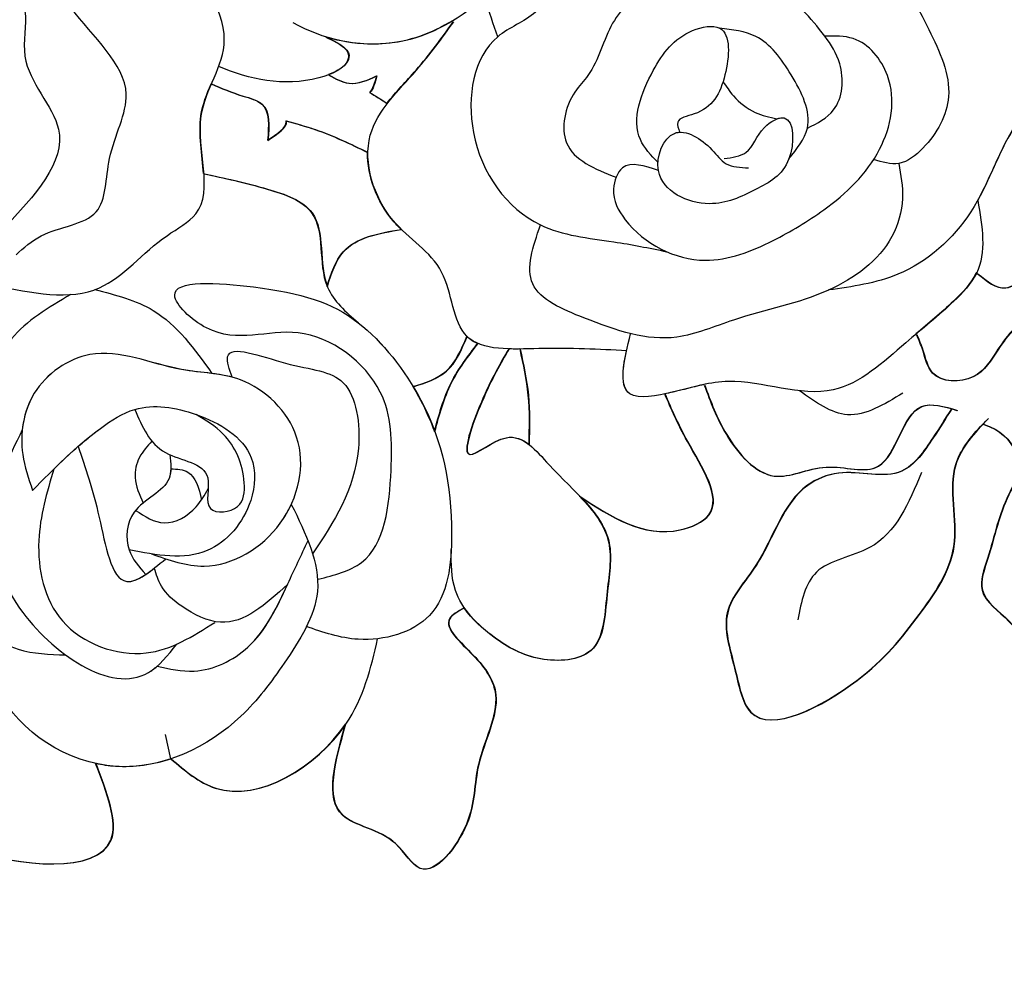
# Model space of a CAD drawing. Units: millimetres. Extents: x 554 to 3074, y 599 to 2381.
# Drawn here: x 1322 to 1372, y 1639 to 1687 of the extents above; entities that cross this region are included whole.
import ezdxf

# ---------------------------------------------------------------- set-up
doc = ezdxf.new("R2010")
doc.units = ezdxf.units.MM
doc.linetypes.add('HIDDEN', pattern=[9.525, 6.35, -3.175])
for name, color, linetype in [('H-06.木作(細線)', 8, 'Continuous'), ('IE-DIM', 3, 'Continuous'), ('文字', 2, 'Continuous'), ('飾花外框線', 7, 'Continuous')]:
    doc.layers.add(name, color=color, linetype=linetype)
doc.styles.add('CHINA', font='SIMPLEX.shx')
doc.styles.add('新細明體', font='txt')
doc.dimstyles.new('6', dxfattribs={"dimtxt": 15, "dimasz": 4.5, "dimexe": 3, "dimexo": 3, "dimgap": 0.3, "dimtad": 2, "dimdec": 0, "dimtxsty": '新細明體', "dimblk": 'ARCHTICK', "dimcen": 5, "dimclrd": 8, "dimclre": 8, "dimclrt": 4, "dimadec": 0, "dimazin": 0, "dimtfac": 1, "dimtdec": 0, "dimtix": 1, "dimtmove": 2, "dimatfit": 3, "dimldrblk": 'OPEN90', "dimfxl": 1.25, "dimlwd": 9, "dimlwe": 9, "dimarcsym": 0})
doc.dimstyles.new('DN-1', dxfattribs={"dimtxt": 2.6, "dimasz": 1, "dimexe": 1, "dimexo": 2, "dimgap": 0.5, "dimtad": 1, "dimdec": 0, "dimzin": 9, "dimdsep": 46, "dimtxsty": 'CHINA', "dimblk": 'ARCHTICK', "dimcen": 2, "dimdle": 1, "dimclrd": 5, "dimclre": 8, "dimclrt": 4, "dimadec": 1, "dimazin": 2, "dimtfac": 0.416667, "dimtdec": 0, "dimtix": 1, "dimtmove": 2, "dimatfit": 0, "dimldrblk": 'CCC', "dimfxl": 4, "dimfxlon": 1, "dimtzin": 0, "dimlwd": 25, "dimlwe": 25, "dimarcsym": 0})

# ---------------------------------------------------------------- blocks, each defined once
blk = doc.blocks.new('SE-21139L')
at = {"layer": 'H-06.木作(細線)'}
for p, q in [((47.471, 287.145), (46.258, 287.454)), ((24.657, 250.636), (24.605, 250.673)), ((21.465, 247.71), (21.403, 247.77))]:
    blk.add_line(p, q, dxfattribs=at)
for points, knots in [([(7.79, 295.243), (7.661, 295.15), (6.515, 294.327), (3.135, 295.026), (1.778, 298.153), (-1.382, 299.496), (-2.179, 303.86), (1.587, 306.707), (2.441, 310.916), (1.481, 316.679), (6.803, 315.255), (9.888, 319.516), (13.085, 316.379), (14.988, 316.339), (15.586, 316.327)], [0, 0, 0, 0, 0.473945, 4.213588, 8.032384, 10.118131, 13.997278, 18.55655, 22.783303, 27.482657, 30.661924, 35.43441, 39.33898, 41.128136, 41.128136, 41.128136, 41.128136]), ([(7.395, 294.98), (6.316, 294.369), (3.135, 295.026), (1.778, 298.153), (-1.382, 299.496), (-2.179, 303.86), (1.587, 306.707), (2.441, 310.916), (1.481, 316.679), (6.803, 315.255), (9.888, 319.516), (13.085, 316.379), (14.988, 316.339), (15.586, 316.327)], [0.473945, 0.473945, 0.473945, 0.473945, 4.213588, 8.032384, 10.118131, 13.997278, 18.55655, 22.783303, 27.482657, 30.661924, 35.43441, 39.33898, 41.128136, 41.128136, 41.128136, 41.128136]), ([(22.536, 295.957), (22.163, 295.581), (21.087, 294.495), (20.761, 291.421), (17.193, 291.75), (13.568, 289.792), (10.415, 293.909), (7.286, 295.39), (4.692, 297.974), (4.391, 301.996), (6.412, 303.803), (7.083, 304.403)], [0, 0, 0, 0, 1.591446, 4.598244, 7.348526, 10.689618, 15.834662, 19.915521, 21.37691, 26.701369, 29.349403, 29.349403, 29.349403, 29.349403]), ([(22.536, 295.957), (22.163, 295.581), (21.087, 294.495), (20.761, 291.421), (17.193, 291.75), (13.568, 289.792), (10.415, 293.909), (7.286, 295.39), (4.692, 297.974), (4.426, 301.529), (5.899, 303.276), (6.268, 303.646)], [0, 0, 0, 0, 1.591446, 4.598244, 7.348526, 10.689618, 15.834662, 19.915521, 21.37691, 26.701369, 28.253894, 28.253894, 28.253894, 28.253894]), ([(6.268, 303.646), (6.469, 302.626), (7.013, 299.87), (8.991, 295.452), (13.263, 296.386), (16.556, 292.593), (19.522, 295.149), (21.264, 296.65)], [0, 0, 0, 0, 3.24764, 8.780268, 11.053492, 15.075518, 20.804781, 20.804781, 20.804781, 20.804781]), ([(6.268, 303.646), (6.469, 302.626), (7.013, 299.87), (8.991, 295.452), (13.263, 296.386), (16.556, 292.593), (19.522, 295.149), (21.264, 296.65)], [0, 0, 0, 0, 3.24764, 8.780268, 11.053492, 15.075518, 20.804781, 20.804781, 20.804781, 20.804781]), ([(24.405, 293.129), (25.104, 294.213), (26.816, 296.869), (31.606, 297.458), (35.935, 300.451), (40.34, 298.36), (42.51, 295.362), (42.492, 293.448), (42.484, 292.634)], [0, 0, 0, 0, 3.712727, 9.097035, 13.514456, 18.507795, 21.739858, 24.128057, 24.128057, 24.128057, 24.128057]), ([(24.405, 293.129), (25.104, 294.213), (26.816, 296.869), (31.606, 297.458), (35.935, 300.451), (40.34, 298.36), (42.51, 295.362), (42.492, 293.448), (42.484, 292.634)], [0, 0, 0, 0, 3.712727, 9.097035, 13.514456, 18.507795, 21.739858, 24.128057, 24.128057, 24.128057, 24.128057]), ([(51.057, 299.741), (51.637, 299.11), (53.192, 295.882), (53.449, 288.497), (49.31, 290.278), (47.866, 290.899)], [42.557122, 42.557122, 42.557122, 42.557122, 45.196735, 52.500595, 56.41303, 56.41303, 56.41303, 56.41303]), ([(51.04, 299.74), (51.629, 299.107), (53.192, 295.876), (53.449, 288.477), (49.31, 290.258), (47.866, 290.879)], [42.531129, 42.531129, 42.531129, 42.531129, 45.196735, 52.500595, 56.41303, 56.41303, 56.41303, 56.41303]), ([(51.04, 299.74), (51.629, 299.107), (53.192, 295.876), (53.449, 288.477), (49.31, 290.258), (47.866, 290.879)], [42.531129, 42.531129, 42.531129, 42.531129, 45.196735, 52.500595, 56.41303, 56.41303, 56.41303, 56.41303]), ([(24.099, 296.987), (24.413, 295.074), (24.981, 291.614), (21.637, 289.255), (19.652, 285.802), (15.228, 287.918), (11.263, 284.847), (6.913, 288.09), (8.071, 291.757), (7.654, 293.746), (7.395, 294.98)], [0, 0, 0, 0, 5.287783, 9.565051, 11.382091, 16.30694, 20.281446, 25.114423, 27.40165, 31.139802, 31.139802, 31.139802, 31.139802]), ([(24.099, 296.987), (24.413, 295.074), (24.981, 291.614), (21.637, 289.255), (19.652, 285.802), (15.228, 287.918), (11.263, 284.847), (6.913, 288.09), (8.071, 291.757), (7.654, 293.746), (7.395, 294.98)], [0, 0, 0, 0, 5.287783, 9.565051, 11.382091, 16.30694, 20.281446, 25.114423, 27.40165, 31.139802, 31.139802, 31.139802, 31.139802]), ([(31.297, 295.278), (32.725, 295.904), (35.708, 297.213), (41.09, 295.404), (44.932, 289.442), (42.285, 287.506), (41.708, 287.084)], [0, 0, 0, 0, 4.503611, 9.406954, 16.635036, 18.646325, 18.646325, 18.646325, 18.646325]), ([(31.297, 295.278), (32.725, 295.904), (35.708, 297.213), (41.09, 295.404), (44.541, 290.049), (42.984, 288.157), (42.856, 288.023)], [0, 0, 0, 0, 4.503611, 9.406954, 16.635036, 17.206245, 17.206245, 17.206245, 17.206245]), ([(34.464, 281.632), (35.899, 280.848), (38.579, 279.384), (42.37, 281.555), (46.185, 284.148), (49.298, 289.884), (46.043, 295.527), (43.156, 296.459), (42.507, 296.668)], [0, 0, 0, 0, 4.560334, 8.515336, 11.960874, 18.717807, 25.739784, 27.776655, 27.776655, 27.776655, 27.776655]), ([(34.464, 281.632), (35.899, 280.848), (38.579, 279.384), (42.37, 281.555), (46.185, 284.148), (49.298, 289.884), (46.043, 295.527), (43.156, 296.459), (42.507, 296.668)], [0, 0, 0, 0, 4.560334, 8.515336, 11.960874, 18.717807, 25.739784, 27.776655, 27.776655, 27.776655, 27.776655]), ([(37.237, 288.543), (37.514, 287.65), (38.238, 285.32), (35.782, 281.577), (30.956, 280.705), (27.954, 284.042), (28.151, 287.976), (26.539, 291.693), (29.141, 295.142), (32.167, 295.464), (33.722, 294.858), (34.306, 294.63)], [0, 0, 0, 0, 2.72316, 7.105477, 11.501522, 15.52679, 18.518769, 23.18229, 26.582553, 29.702818, 31.577542, 31.577542, 31.577542, 31.577542]), ([(28.214, 284.872), (28.032, 285.696), (28.086, 288.125), (26.539, 291.693), (28.86, 294.769), (30.648, 295.239), (31.297, 295.278)], [15.969155, 15.969155, 15.969155, 15.969155, 18.518769, 23.18229, 26.582553, 28.493485, 28.493485, 28.493485, 28.493485]), ([(34.306, 294.63), (33.173, 293.606), (31.554, 292.142), (29.628, 289.412), (29.969, 286.436), (31.562, 283.465), (34.835, 283.479), (37.681, 285.713), (37.291, 288.281), (37.08, 289.671)], [0, 0, 0, 0, 4.606891, 6.583764, 9.662284, 13.174288, 15.322465, 18.64851, 22.573266, 22.573266, 22.573266, 22.573266]), ([(33.196, 293.615), (34.379, 293.913), (36.919, 294.552), (41.377, 293.434), (42.906, 288.626), (41.28, 286.286), (40.538, 285.219)], [0, 0, 0, 0, 3.664021, 7.865429, 12.36221, 16.134087, 16.134087, 16.134087, 16.134087]), ([(33.196, 293.615), (34.379, 293.913), (36.919, 294.552), (41.377, 293.434), (42.906, 288.626), (41.28, 286.286), (40.538, 285.219)], [0, 0, 0, 0, 3.664021, 7.865429, 12.36221, 16.134087, 16.134087, 16.134087, 16.134087]), ([(33.196, 293.615), (32.446, 292.913), (31.253, 291.715), (29.628, 289.412), (29.969, 286.436), (31.562, 283.465), (34.835, 283.479), (37.681, 285.713), (37.291, 288.281), (37.08, 289.671)], [1.512427, 1.512427, 1.512427, 1.512427, 4.606891, 6.583764, 9.662284, 13.174288, 15.322465, 18.64851, 22.573266, 22.573266, 22.573266, 22.573266]), ([(32.006, 292.442), (33.044, 292.035), (35.056, 291.246), (39.703, 290.287), (38.09, 288.513), (37.456, 287.815)], [0, 0, 0, 0, 3.718919, 7.21241, 9.474942, 9.474942, 9.474942, 9.474942]), ([(32.006, 292.442), (33.044, 292.035), (35.056, 291.246), (39.409, 290.347), (38.378, 288.87), (37.948, 288.367)], [0, 0, 0, 0, 3.718919, 7.21241, 8.874806, 8.874806, 8.874806, 8.874806]), ([(24.11, 291.927), (24.331, 290.885), (24.858, 288.395), (26.889, 286.808), (28.07, 285.885)], [0, 0, 0, 0, 3.109067, 7.428055, 7.428055, 7.428055, 7.428055]), ([(24.11, 291.927), (24.331, 290.885), (24.858, 288.395), (26.889, 286.808), (28.07, 285.885)], [0, 0, 0, 0, 3.109067, 7.428055, 7.428055, 7.428055, 7.428055]), ([(47.471, 287.145), (47.808, 288.023), (48.059, 289.282), (47.926, 290.565), (47.866, 290.899)], [15.983875, 15.983875, 15.983875, 15.983875, 18.717807, 19.688528, 19.688528, 19.688528, 19.688528]), ([(30.033, 289.673), (30.87, 289.28), (32.487, 288.522), (32.567, 285.346), (35.223, 286.215), (34.91, 284.021), (32.918, 283.95), (31.143, 284.807), (30.432, 286.098), (30.157, 286.597)], [0, 0, 0, 0, 2.654962, 5.122088, 6.67261, 8.038506, 9.269504, 11.935908, 13.618251, 13.618251, 13.618251, 13.618251]), ([(30.033, 289.673), (30.87, 289.28), (32.487, 288.522), (32.567, 285.346), (35.223, 286.215), (34.91, 284.021), (32.918, 283.95), (31.143, 284.807), (30.432, 286.098), (30.157, 286.597)], [0, 0, 0, 0, 2.654962, 5.122088, 6.67261, 8.038506, 9.269504, 11.935908, 13.618251, 13.618251, 13.618251, 13.618251]), ([(31.584, 288.754), (31.852, 288.978), (32.386, 289.423), (33.578, 289.639), (34.298, 289.27), (34.706, 289.062)], [0, 0, 0, 0, 1.037552, 2.065278, 3.403839, 3.403839, 3.403839, 3.403839]), ([(31.584, 288.754), (31.852, 288.978), (32.386, 289.423), (33.578, 289.639), (34.298, 289.27), (34.706, 289.062)], [0, 0, 0, 0, 1.037552, 2.065278, 3.403839, 3.403839, 3.403839, 3.403839]), ([(32.227, 287.82), (32.651, 287.76), (33.943, 287.577), (34.769, 289.794), (37.078, 289.94), (37.914, 289.137), (38.282, 288.783)], [0, 0, 0, 0, 1.192381, 3.628667, 5.531158, 7.025133, 7.025133, 7.025133, 7.025133]), ([(32.927, 287.75), (33.102, 287.748), (34.043, 287.845), (34.769, 289.794), (37.078, 289.94), (37.914, 289.137), (38.282, 288.783)], [0.66959, 0.66959, 0.66959, 0.66959, 1.192381, 3.628667, 5.531158, 7.025133, 7.025133, 7.025133, 7.025133]), ([(35.092, 289.427), (35.377, 288.947), (35.988, 287.918), (35.027, 286.424), (34.173, 285.998), (33.851, 285.837)], [0, 0, 0, 0, 1.564542, 3.360279, 4.449982, 4.449982, 4.449982, 4.449982]), ([(35.092, 289.427), (35.377, 288.947), (35.988, 287.918), (35.027, 286.424), (34.173, 285.998), (33.851, 285.837)], [0, 0, 0, 0, 1.564542, 3.360279, 4.449982, 4.449982, 4.449982, 4.449982]), ([(37.237, 288.543), (37.514, 287.65), (38.238, 285.32), (36.501, 282.672), (34.8, 281.77), (34.464, 281.632)], [0, 0, 0, 0, 2.72316, 7.105477, 8.135403, 8.135403, 8.135403, 8.135403]), ([(38.497, 281.659), (39.519, 282.698), (41.101, 284.305), (39.974, 286.772), (39.023, 287.983), (38.256, 288.257), (37.948, 288.367)], [0, 0, 0, 0, 3.850527, 5.960232, 7.398827, 8.362008, 8.362008, 8.362008, 8.362008]), ([(38.497, 281.659), (39.519, 282.698), (41.101, 284.305), (39.974, 286.772), (39.023, 287.983), (38.256, 288.257), (37.948, 288.367)], [0, 0, 0, 0, 3.850527, 5.960232, 7.398827, 8.362008, 8.362008, 8.362008, 8.362008]), ([(38.157, 280.121), (37.925, 279.333), (37.204, 276.891), (32.712, 276.612), (28.11, 276.866), (24.876, 281.546), (26.927, 285.392), (23.395, 289.3), (23.587, 282.583), (24.567, 278.726), (29.414, 274.573), (34.501, 273.303), (40.143, 273.661), (41.436, 277.718), (40.811, 279.777), (40.551, 280.636)], [0, 0, 0, 0, 2.321494, 7.189738, 11.141818, 16.228171, 20.824997, 23.113098, 27.090177, 32.648018, 37.631948, 44.518788, 48.764166, 52.53119, 55.230955, 55.230955, 55.230955, 55.230955]), ([(32.927, 287.75), (32.935, 287.437), (32.958, 286.566), (33.85, 286.307), (34.421, 286.141)], [0, 0, 0, 0, 0.872076, 2.421513, 2.421513, 2.421513, 2.421513]), ([(32.927, 287.75), (32.935, 287.437), (32.958, 286.566), (33.85, 286.307), (34.421, 286.141)], [0, 0, 0, 0, 0.872076, 2.421513, 2.421513, 2.421513, 2.421513]), ([(42.856, 288.023), (42.969, 287.398), (43.258, 285.79), (41.753, 282.992), (38.858, 281.814), (36.977, 281.026), (36.247, 280.719)], [0, 0, 0, 0, 1.879194, 4.829097, 8.587252, 10.974175, 10.974175, 10.974175, 10.974175]), ([(42.856, 288.023), (42.969, 287.398), (43.258, 285.79), (41.762, 283.009), (39.65, 282.136), (38.497, 281.659)], [0, 0, 0, 0, 1.879194, 4.829097, 8.535959, 8.535959, 8.535959, 8.535959]), ([(18.07, 286.724), (17.132, 286.826), (15.471, 287.226), (14.075, 286.731), (13.553, 286.534)], [13.609945, 13.609945, 13.609945, 13.609945, 16.30694, 17.959099, 17.959099, 17.959099, 17.959099]), ([(47.471, 287.125), (48.045, 286.386), (50.177, 283.639), (46.356, 278.033), (42.506, 277.304), (41.018, 277.023)], [0, 0, 0, 0, 2.678799, 9.950461, 14.529347, 14.529347, 14.529347, 14.529347]), ([(47.471, 287.145), (48.045, 286.406), (50.177, 283.659), (47.556, 279.813), (45.362, 278.455), (45.357, 278.452)], [0, 0, 0, 0, 2.678799, 9.950461, 9.966957, 9.966957, 9.966957, 9.966957]), ([(47.471, 287.125), (48.045, 286.386), (50.177, 283.639), (47.556, 279.793), (45.362, 278.435), (45.357, 278.432)], [0, 0, 0, 0, 2.678799, 9.950461, 9.966957, 9.966957, 9.966957, 9.966957]), ([(18.07, 286.724), (18.249, 285.682), (18.566, 283.835), (19.613, 280.315), (22.326, 280.803), (23.463, 280.299)], [0, 0, 0, 0, 3.281031, 5.81337, 9.58627, 9.58627, 9.58627, 9.58627]), ([(18.07, 286.704), (18.249, 285.662), (18.566, 283.815), (19.617, 280.282), (23.37, 280.976), (24.704, 279.305), (25.212, 278.669)], [0, 0, 0, 0, 3.281031, 5.81337, 9.620951, 11.965881, 11.965881, 11.965881, 11.965881]), ([(18.07, 286.704), (18.249, 285.662), (18.566, 283.815), (19.617, 280.282), (23.37, 280.976), (24.704, 279.305), (25.212, 278.669)], [0, 0, 0, 0, 3.281031, 5.81337, 9.620951, 11.965881, 11.965881, 11.965881, 11.965881]), ([(10.963, 280.855), (11.428, 279.679), (12.36, 279.496), (13.67, 282.311), (13.264, 284.614), (12.662, 286.19)], [0, 0, 0, 0, 0.944334, 2.59551, 7.239414, 7.239414, 7.239414, 7.239414]), ([(10.963, 280.855), (11.428, 279.679), (12.36, 279.496), (13.67, 282.311), (13.264, 284.614), (12.662, 286.19)], [0, 0, 0, 0, 0.944334, 2.59551, 7.239414, 7.239414, 7.239414, 7.239414]), ([(13.553, 286.534), (13.749, 286.018), (14.065, 285.188), (14.4, 283.513), (15.537, 283.556), (16.265, 283.584)], [0, 0, 0, 0, 1.70418, 2.740394, 4.580984, 4.580984, 4.580984, 4.580984]), ([(13.553, 286.514), (13.749, 285.998), (14.065, 285.168), (14.4, 283.493), (15.537, 283.536), (16.265, 283.564)], [0, 0, 0, 0, 1.70418, 2.740394, 4.580984, 4.580984, 4.580984, 4.580984]), ([(13.553, 286.514), (13.749, 285.998), (14.065, 285.168), (14.4, 283.493), (15.537, 283.536), (16.265, 283.564)], [0, 0, 0, 0, 1.70418, 2.740394, 4.580984, 4.580984, 4.580984, 4.580984]), ([(28.214, 284.872), (27.827, 285.021), (26.353, 285.587), (27.705, 281.844), (27.656, 278.815), (32.651, 277.901), (35.253, 279.472), (36.892, 280.461)], [0, 0, 0, 0, 1.040189, 3.961038, 7.024892, 10.407309, 16.161114, 16.161114, 16.161114, 16.161114]), ([(28.214, 284.872), (27.827, 285.021), (26.353, 285.587), (27.705, 281.844), (27.656, 278.815), (32.651, 277.901), (35.253, 279.472), (36.892, 280.461)], [0, 0, 0, 0, 1.040189, 3.961038, 7.024892, 10.407309, 16.161114, 16.161114, 16.161114, 16.161114]), ([(16.265, 283.584), (15.917, 283.113), (15.549, 282.617), (15.268, 282.7), (15.253, 282.707)], [0, 0, 0, 0, 1.314112, 1.38892, 1.38892, 1.38892, 1.38892]), ([(16.265, 283.564), (15.917, 283.093), (15.549, 282.597), (15.268, 282.68), (15.253, 282.687)], [0, 0, 0, 0, 1.314112, 1.38892, 1.38892, 1.38892, 1.38892]), ([(16.265, 283.564), (15.917, 283.093), (15.549, 282.597), (15.268, 282.68), (15.253, 282.687)], [0, 0, 0, 0, 1.314112, 1.38892, 1.38892, 1.38892, 1.38892]), ([(15.253, 282.707), (15.367, 282.211), (15.693, 280.78), (16.277, 279.429), (16.659, 278.547)], [0, 0, 0, 0, 1.522821, 4.398256, 4.398256, 4.398256, 4.398256]), ([(15.253, 282.687), (15.367, 282.191), (15.693, 280.76), (16.277, 279.409), (16.659, 278.527)], [0, 0, 0, 0, 1.522821, 4.398256, 4.398256, 4.398256, 4.398256]), ([(15.253, 282.687), (15.367, 282.191), (15.693, 280.76), (16.277, 279.409), (16.659, 278.527)], [0, 0, 0, 0, 1.522821, 4.398256, 4.398256, 4.398256, 4.398256]), ([(8.799, 273.143), (10.226, 274.778), (11.639, 277.573), (11.107, 280.973), (10.326, 282.549)], [0, 0, 0, 0, 4.852198, 9.369758, 9.369758, 9.369758, 9.369758]), ([(8.799, 273.143), (10.226, 274.778), (11.639, 277.573), (11.107, 280.973), (10.326, 282.549)], [0, 0, 0, 0, 4.852198, 9.369758, 9.369758, 9.369758, 9.369758]), ([(9.863, 274.536), (10.604, 275.644), (11.367, 277.606), (11.232, 279.847), (10.963, 280.875)], [1.396493, 1.396493, 1.396493, 1.396493, 4.852198, 7.7653, 7.7653, 7.7653, 7.7653]), ([(10.963, 280.875), (11.428, 279.699), (12.202, 279.547), (12.658, 280.218), (12.845, 280.661)], [0, 0, 0, 0, 0.944334, 2.156933, 2.156933, 2.156933, 2.156933]), ([(12.864, 280.647), (13.037, 280.311), (13.441, 279.525), (13.04, 278.717), (12.811, 278.254)], [0, 0, 0, 0, 1.07578, 2.522592, 2.522592, 2.522592, 2.522592]), ([(25.212, 278.669), (25.216, 278.664), (26.107, 277.406), (29.414, 274.573), (34.501, 273.303), (40.143, 273.661), (41.436, 277.718), (40.811, 279.777), (40.551, 280.636)], [32.628087, 32.628087, 32.628087, 32.628087, 32.648018, 37.631948, 44.518788, 48.764166, 52.53119, 55.230955, 55.230955, 55.230955, 55.230955]), ([(12.864, 280.627), (13.037, 280.291), (13.441, 279.505), (13.04, 278.697), (12.811, 278.234)], [0, 0, 0, 0, 1.07578, 2.522592, 2.522592, 2.522592, 2.522592]), ([(12.864, 280.627), (13.037, 280.291), (13.441, 279.505), (13.04, 278.697), (12.811, 278.234)], [0, 0, 0, 0, 1.07578, 2.522592, 2.522592, 2.522592, 2.522592]), ([(23.463, 280.299), (22.809, 280.118), (21.092, 279.642), (20.694, 277.827), (20.448, 276.705)], [0, 0, 0, 0, 1.919602, 5.034366, 5.034366, 5.034366, 5.034366]), ([(23.463, 280.279), (22.809, 280.098), (21.092, 279.622), (20.694, 277.807), (20.448, 276.685)], [0, 0, 0, 0, 1.919602, 5.034366, 5.034366, 5.034366, 5.034366]), ([(23.463, 280.279), (22.809, 280.098), (21.092, 279.622), (20.694, 277.807), (20.448, 276.685)], [0, 0, 0, 0, 1.919602, 5.034366, 5.034366, 5.034366, 5.034366]), ([(39.296, 272.752), (39.477, 273.056), (40.089, 274.08), (41.717, 271.944), (43.845, 270.42), (47.028, 272.04), (49.968, 271.657), (53.466, 274.17), (50.585, 275.83), (50.371, 279.656), (47.246, 278.906), (45.357, 278.452)], [0, 0, 0, 0, 0.914499, 3.084431, 5.373189, 8.977485, 12.026284, 15.238315, 16.996356, 19.998731, 24.587602, 24.587602, 24.587602, 24.587602]), ([(39.296, 272.732), (39.477, 273.036), (40.089, 274.06), (41.717, 271.924), (43.845, 270.4), (47.028, 272.02), (49.968, 271.637), (53.466, 274.15), (50.585, 275.81), (50.371, 279.636), (47.246, 278.886), (45.357, 278.432)], [0, 0, 0, 0, 0.914499, 3.084431, 5.373189, 8.977485, 12.026284, 15.238315, 16.996356, 19.998731, 24.587602, 24.587602, 24.587602, 24.587602]), ([(39.296, 272.732), (39.477, 273.036), (40.089, 274.06), (41.717, 271.924), (43.845, 270.4), (47.028, 272.02), (49.968, 271.637), (53.466, 274.15), (50.585, 275.81), (50.371, 279.636), (47.246, 278.886), (45.357, 278.432)], [0, 0, 0, 0, 0.914499, 3.084431, 5.373189, 8.977485, 12.026284, 15.238315, 16.996356, 19.998731, 24.587602, 24.587602, 24.587602, 24.587602]), ([(26.059, 265.147), (26.046, 266.537), (26.023, 269.086), (26.547, 273.825), (22.004, 274.097), (20.249, 277.671), (15.667, 279.304), (12.72, 276.336), (10.777, 275.055), (9.934, 274.5)], [0, 0, 0, 0, 4.39914, 8.066896, 11.522819, 15.072117, 19.500719, 23.502906, 26.568614, 26.568614, 26.568614, 26.568614]), ([(26.059, 265.147), (26.046, 266.537), (26.023, 269.086), (26.547, 273.825), (22.004, 274.097), (20.249, 277.671), (15.667, 279.304), (12.72, 276.336), (10.777, 275.055), (9.934, 274.5)], [0, 0, 0, 0, 4.39914, 8.066896, 11.522819, 15.072117, 19.500719, 23.502906, 26.568614, 26.568614, 26.568614, 26.568614]), ([(20.448, 276.705), (20.313, 276.854), (19.326, 277.877), (17.848, 278.522), (16.659, 278.547)], [14.483103, 14.483103, 14.483103, 14.483103, 15.072117, 18.62204, 18.62204, 18.62204, 18.62204]), ([(14.162, 277.678), (13.571, 277.259), (12.21, 276.02), (10.777, 275.075), (9.934, 274.52)], [21.35813, 21.35813, 21.35813, 21.35813, 23.502906, 26.568614, 26.568614, 26.568614, 26.568614]), ([(28.309, 275.787), (28.089, 275.182), (27.626, 273.91), (26.35, 273.436), (25.682, 273.187)], [0, 0, 0, 0, 1.840539, 3.86704, 3.86704, 3.86704, 3.86704]), ([(28.309, 275.767), (28.089, 275.162), (27.626, 273.89), (26.35, 273.416), (25.682, 273.167)], [0, 0, 0, 0, 1.840539, 3.86704, 3.86704, 3.86704, 3.86704]), ([(28.309, 275.767), (28.089, 275.162), (27.626, 273.89), (26.35, 273.416), (25.682, 273.167)], [0, 0, 0, 0, 1.840539, 3.86704, 3.86704, 3.86704, 3.86704]), ([(28.309, 275.787), (28.524, 275.644), (29.246, 275.195), (29.987, 274.828), (30.515, 274.61)], [36.881787, 36.881787, 36.881787, 36.881787, 37.631948, 39.357948, 39.357948, 39.357948, 39.357948]), ([(30.515, 274.61), (29.662, 274.418), (28.03, 274.051), (26.665, 273.087), (26.013, 272.627)], [0, 0, 0, 0, 2.593074, 4.962858, 4.962858, 4.962858, 4.962858]), ([(30.515, 274.59), (29.662, 274.398), (28.03, 274.031), (26.665, 273.067), (26.013, 272.607)], [0, 0, 0, 0, 2.593074, 4.962858, 4.962858, 4.962858, 4.962858]), ([(30.515, 274.59), (29.662, 274.398), (28.03, 274.031), (26.665, 273.067), (26.013, 272.607)], [0, 0, 0, 0, 2.593074, 4.962858, 4.962858, 4.962858, 4.962858]), ([(10.587, 272.257), (9.974, 272.506), (8.53, 273.09), (5.193, 273.416), (-0.4, 271.677), (1.146, 266.58), (-1.551, 263.928), (-0.473, 262.282), (0.207, 261.245)], [0, 0, 0, 0, 1.9657, 4.629272, 10.303563, 15.316936, 17.178528, 20.351209, 20.351209, 20.351209, 20.351209]), ([(5.449, 260.832), (5.2, 261.421), (4.485, 263.108), (6.14, 265.429), (6.063, 268.893), (9.337, 269.8), (10.745, 273.342), (15.994, 273.967), (20.321, 270.57), (20.538, 266.361), (20.862, 264.227), (21.012, 263.346)], [0, 0, 0, 0, 1.832043, 5.24314, 7.678963, 11.237368, 13.496919, 18.451655, 24.181028, 27.956015, 30.645153, 30.645153, 30.645153, 30.645153]), ([(5.449, 260.832), (5.2, 261.421), (4.485, 263.108), (6.14, 265.429), (6.063, 268.893), (9.337, 269.8), (10.745, 273.342), (15.994, 273.967), (19.191, 271.457), (19.934, 269.73)], [0, 0, 0, 0, 1.832043, 5.24314, 7.678963, 11.237368, 13.496919, 18.451655, 24.181028, 24.181028, 24.181028, 24.181028]), ([(26.216, 271.038), (26.96, 271.435), (28.372, 272.189), (32.67, 273.54), (29.845, 270.652), (32.776, 268.209), (34.804, 265.198), (38.37, 265.682), (41.569, 265.658), (41.923, 268.964), (40.753, 271.346), (38.849, 273.423), (37.103, 273.491), (36.399, 273.518)], [0, 0, 0, 0, 3.000047, 5.692339, 7.701288, 10.232367, 15.173748, 17.792553, 20.695217, 23.25645, 25.838187, 28.882905, 30.936528, 30.936528, 30.936528, 30.936528]), ([(33.455, 267.181), (34.164, 266.441), (35.487, 265.291), (38.37, 265.682), (41.569, 265.658), (41.923, 268.964), (40.753, 271.346), (38.849, 273.423), (37.103, 273.491), (36.399, 273.518)], [12.235557, 12.235557, 12.235557, 12.235557, 15.173748, 17.792553, 20.695217, 23.25645, 25.838187, 28.882905, 30.936528, 30.936528, 30.936528, 30.936528]), ([(26.216, 271.058), (26.96, 271.455), (28.372, 272.209), (32.67, 273.56), (30.344, 271.182), (30.71, 270.211), (30.962, 269.858)], [0, 0, 0, 0, 3.000047, 5.692339, 7.701288, 8.955776, 8.955776, 8.955776, 8.955776]), ([(26.216, 271.038), (26.96, 271.435), (28.372, 272.189), (32.67, 273.54), (30.344, 271.162), (30.71, 270.191), (30.962, 269.838)], [0, 0, 0, 0, 3.000047, 5.692339, 7.701288, 8.955776, 8.955776, 8.955776, 8.955776]), ([(33.455, 267.201), (34.164, 266.461), (35.487, 265.311), (38.37, 265.702), (41.569, 265.678), (41.923, 268.984), (40.897, 271.073), (39.839, 272.339), (39.296, 272.752)], [12.235557, 12.235557, 12.235557, 12.235557, 15.173748, 17.792553, 20.695217, 23.25645, 25.838187, 27.874215, 27.874215, 27.874215, 27.874215]), ([(16.097, 251.889), (16.677, 251.762), (17.909, 251.493), (20.594, 252.121), (23.071, 255.325), (23.903, 259.218), (25.82, 263.207), (24.792, 266.659), (23.276, 270.71), (21.033, 270.053), (19.934, 269.73)], [0, 0, 0, 0, 1.767494, 3.754849, 7.911804, 12.915141, 15.881468, 20.641755, 23.735528, 26.711032, 26.711032, 26.711032, 26.711032]), ([(16.097, 251.889), (16.677, 251.762), (17.909, 251.493), (20.594, 252.121), (23.071, 255.325), (23.903, 259.218), (25.82, 263.207), (24.792, 266.659), (23.276, 270.71), (21.033, 270.053), (19.934, 269.73)], [0, 0, 0, 0, 1.767494, 3.754849, 7.911804, 12.915141, 15.881468, 20.641755, 23.735528, 26.711032, 26.711032, 26.711032, 26.711032]), ([(26.197, 270.506), (26.956, 270.305), (28.517, 269.892), (30.133, 269.87), (30.962, 269.858)], [0, 0, 0, 0, 2.346192, 4.825371, 4.825371, 4.825371, 4.825371]), ([(26.197, 270.486), (26.956, 270.285), (28.517, 269.872), (30.133, 269.85), (30.962, 269.838)], [0, 0, 0, 0, 2.346192, 4.825371, 4.825371, 4.825371, 4.825371]), ([(26.197, 270.486), (26.956, 270.285), (28.517, 269.872), (30.133, 269.85), (30.962, 269.838)], [0, 0, 0, 0, 2.346192, 4.825371, 4.825371, 4.825371, 4.825371]), ([(14.526, 256.546), (14.254, 256.058), (13.583, 254.856), (11.357, 254.78), (9.314, 256.223), (7.112, 258.585), (5.428, 262.6), (7.769, 265.018), (9.561, 266.803), (11.924, 267.198), (13.516, 268.674), (16.293, 269.125), (17.005, 267.119), (17.389, 266.036)], [0, 0, 0, 0, 1.601703, 3.943642, 5.507588, 9.03589, 13.986006, 15.898292, 18.627038, 21.517604, 22.584518, 25.165375, 28.192274, 28.192274, 28.192274, 28.192274]), ([(9.88, 255.861), (8.971, 256.591), (7.112, 258.585), (5.428, 262.6), (7.769, 265.018), (9.561, 266.803), (11.924, 267.198), (13.516, 268.674), (16.293, 269.125), (17.005, 267.119), (17.389, 266.036)], [5.507588, 5.507588, 5.507588, 5.507588, 9.03589, 13.986006, 15.898292, 18.627038, 21.517604, 22.584518, 25.165375, 28.192274, 28.192274, 28.192274, 28.192274]), ([(33.455, 267.201), (34.432, 265.566), (35.71, 263.426), (33.833, 259.581), (30.698, 261.91), (28.882, 262.786), (28.142, 263.143)], [0, 0, 0, 0, 5.31425, 6.950466, 10.787826, 13.428344, 13.428344, 13.428344, 13.428344]), ([(33.455, 267.181), (34.432, 265.546), (35.71, 263.406), (33.833, 259.561), (30.698, 261.89), (28.882, 262.766), (28.142, 263.123)], [0, 0, 0, 0, 5.31425, 6.950466, 10.787826, 13.428344, 13.428344, 13.428344, 13.428344]), ([(33.455, 267.181), (34.432, 265.546), (35.71, 263.406), (33.833, 259.561), (30.698, 261.89), (28.882, 262.766), (28.142, 263.123)], [0, 0, 0, 0, 5.31425, 6.950466, 10.787826, 13.428344, 13.428344, 13.428344, 13.428344]), ([(16.96, 263.923), (16.758, 264.621), (16.429, 265.763), (18.216, 266.343), (20.418, 265.072), (21.978, 261.645), (20.38, 258.136), (18.458, 255.188), (15.794, 252.574), (11.99, 252.003), (9.752, 254.017), (9.846, 255.371), (9.88, 255.861)], [0, 0, 0, 0, 1.80761, 2.956305, 4.606252, 9.09805, 12.65257, 15.630519, 19.761989, 23.486153, 26.004574, 27.436523, 27.436523, 27.436523, 27.436523]), ([(16.96, 263.923), (16.758, 264.621), (16.429, 265.763), (18.216, 266.343), (20.418, 265.072), (21.978, 261.645), (20.38, 258.136), (18.458, 255.188), (15.794, 252.574), (11.99, 252.003), (9.752, 254.017), (9.846, 255.371), (9.88, 255.861)], [0, 0, 0, 0, 1.80761, 2.956305, 4.606252, 9.09805, 12.65257, 15.630519, 19.761989, 23.486153, 26.004574, 27.436523, 27.436523, 27.436523, 27.436523]), ([(16.565, 263.963), (16.213, 264.327), (15.009, 265.575), (12.002, 264.595), (9.94, 263.195), (9.304, 260.538), (12.32, 260.649), (13.961, 261.473), (14.306, 263.229), (14.816, 263.017), (14.997, 262.942)], [0, 0, 0, 0, 1.45552, 4.983333, 7.791194, 9.158511, 11.514592, 14.014961, 14.943635, 15.450186, 15.450186, 15.450186, 15.450186]), ([(16.565, 263.963), (16.213, 264.327), (15.009, 265.575), (12.002, 264.595), (9.94, 263.195), (9.304, 260.538), (12.32, 260.649), (13.961, 261.473), (14.306, 263.229), (14.816, 263.017), (14.997, 262.942)], [0, 0, 0, 0, 1.45552, 4.983333, 7.791194, 9.158511, 11.514592, 14.014961, 14.943635, 15.450186, 15.450186, 15.450186, 15.450186]), ([(17.787, 247.854), (19.082, 247.574), (21.01, 247.157), (23.299, 249.157), (25.239, 251.429), (28.635, 254.717), (26.875, 259.353), (27.978, 262.327), (28.775, 265.711), (26.516, 265.248), (25.197, 264.978)], [0, 0, 0, 0, 3.667674, 5.457931, 8.65475, 12.987759, 18.262455, 21.115212, 23.26215, 26.275283, 26.275283, 26.275283, 26.275283]), ([(17.787, 247.854), (19.082, 247.574), (21.01, 247.157), (23.299, 249.157), (25.239, 251.429), (28.635, 254.717), (26.875, 259.353), (27.978, 262.327), (28.709, 265.43), (27.052, 265.324), (26.059, 265.147)], [0, 0, 0, 0, 3.667674, 5.457931, 8.65475, 12.987759, 18.262455, 21.115212, 23.26215, 25.611019, 25.611019, 25.611019, 25.611019]), ([(16.225, 260.657), (16.153, 260.253), (15.983, 259.293), (14.628, 259.013), (13.536, 257.231), (16.61, 257.099), (17.747, 259.052), (18.97, 261.344), (17.67, 264.558), (14.355, 263.439), (15.502, 261.438), (16.642, 260.593), (16.638, 259.826), (16.635, 259.417)], [0, 0, 0, 0, 1.133597, 2.696428, 3.79542, 5.859106, 8.129624, 10.553253, 13.60187, 15.631039, 17.683608, 18.684386, 19.826867, 19.826867, 19.826867, 19.826867]), ([(14.126, 258.096), (14.07, 257.964), (13.919, 257.215), (16.61, 257.099), (17.747, 259.052), (18.97, 261.344), (17.67, 264.558), (15.169, 263.714), (15.005, 263.033), (14.997, 262.942)], [3.373492, 3.373492, 3.373492, 3.373492, 3.79542, 5.859106, 8.129624, 10.553253, 13.60187, 15.631039, 15.931591, 15.931591, 15.931591, 15.931591]), ([(27.585, 261.181), (27.711, 261.677), (27.913, 262.298), (28.11, 263.016), (28.142, 263.143)], [19.531943, 19.531943, 19.531943, 19.531943, 21.115212, 21.451623, 21.451623, 21.451623, 21.451623]), ([(6.289, 261.093), (5.996, 261.022), (3.62, 260.447), (4.226, 253.656), (8.505, 251.056), (12.444, 249.014), (14.983, 250.254), (16.304, 251.795), (16.072, 252.722), (15.963, 253.158)], [0, 0, 0, 0, 0.879747, 7.112588, 13.002977, 16.506317, 19.389694, 20.822701, 22.09895, 22.09895, 22.09895, 22.09895]), ([(16.102, 257.412), (15.589, 257.03), (14.276, 256.053), (11.857, 257.396), (9.868, 258.963), (9.744, 260.511), (9.693, 261.154)], [0, 0, 0, 0, 1.798728, 4.595962, 7.214638, 9.074409, 9.074409, 9.074409, 9.074409]), ([(16.102, 257.412), (15.589, 257.03), (14.276, 256.053), (11.857, 257.396), (9.868, 258.963), (9.744, 260.511), (9.693, 261.154)], [0, 0, 0, 0, 1.798728, 4.595962, 7.214638, 9.074409, 9.074409, 9.074409, 9.074409]), ([(12.368, 260.87), (12.605, 260.698), (13.217, 260.257), (13.897, 259.296), (14.055, 258.469), (14.126, 258.096)], [0, 0, 0, 0, 0.877937, 2.258741, 3.388736, 3.388736, 3.388736, 3.388736]), ([(12.368, 260.87), (12.605, 260.698), (13.217, 260.257), (13.897, 259.296), (14.055, 258.469), (14.126, 258.096)], [0, 0, 0, 0, 0.877937, 2.258741, 3.388736, 3.388736, 3.388736, 3.388736]), ([(27.618, 261.178), (28.431, 260.841), (30.189, 260.111), (32.74, 257.699), (31.041, 255.012), (32.21, 251.488), (27.683, 251.136), (28.194, 249.116), (28.36, 248.458)], [0, 0, 0, 0, 2.723674, 5.891981, 8.540105, 11.148142, 14.85329, 16.641362, 16.641362, 16.641362, 16.641362]), ([(27.618, 261.158), (28.431, 260.821), (30.189, 260.091), (32.74, 257.679), (31.041, 254.992), (32.21, 251.468), (27.683, 251.116), (28.194, 249.096), (28.36, 248.438)], [0, 0, 0, 0, 2.723674, 5.891981, 8.540105, 11.148142, 14.85329, 16.641362, 16.641362, 16.641362, 16.641362]), ([(27.618, 261.158), (28.431, 260.821), (30.189, 260.091), (32.74, 257.679), (31.041, 254.992), (32.21, 251.468), (27.683, 251.116), (28.194, 249.096), (28.36, 248.438)], [0, 0, 0, 0, 2.723674, 5.891981, 8.540105, 11.148142, 14.85329, 16.641362, 16.641362, 16.641362, 16.641362]), ([(5.449, 260.832), (3.661, 259.988), (4.226, 253.656), (8.505, 251.056), (12.444, 249.014), (14.983, 250.254), (16.304, 251.795), (16.072, 252.722), (15.963, 253.158)], [0.879747, 0.879747, 0.879747, 0.879747, 7.112588, 13.002977, 16.506317, 19.389694, 20.822701, 22.09895, 22.09895, 22.09895, 22.09895]), ([(28.29, 248.739), (28.778, 249.019), (29.916, 249.672), (32.224, 251.111), (31.379, 253.829), (32.793, 256.891), (36.08, 257.563), (38.908, 260.061), (41.516, 259.065), (45.584, 258.161), (42.271, 252.518), (39.016, 250.1), (35.2, 247.667), (31.443, 249.066), (29.649, 247.691), (28.991, 247.137)], [0, 0, 0, 0, 1.725848, 4.026345, 7.191707, 8.863587, 13.622265, 16.416697, 19.213332, 21.565115, 27.1242, 31.683993, 35.513232, 39.632132, 42.078694, 42.078694, 42.078694, 42.078694]), ([(28.29, 248.719), (28.778, 248.999), (29.916, 249.652), (32.224, 251.091), (31.379, 253.809), (32.793, 256.871), (36.08, 257.543), (38.908, 260.041), (41.516, 259.045), (45.584, 258.141), (42.271, 252.498), (39.016, 250.08), (35.2, 247.647), (31.309, 249.095), (29.45, 247.509), (28.695, 246.865)], [0, 0, 0, 0, 1.725848, 4.026345, 7.191707, 8.863587, 13.622265, 16.416697, 19.213332, 21.565115, 27.1242, 31.683993, 35.513232, 39.632132, 42.447377, 42.447377, 42.447377, 42.447377]), ([(28.29, 248.719), (28.778, 248.999), (29.916, 249.652), (32.224, 251.091), (31.379, 253.809), (32.793, 256.871), (36.08, 257.543), (38.908, 260.041), (41.516, 259.045), (45.584, 258.141), (42.271, 252.498), (39.016, 250.08), (35.2, 247.647), (31.309, 249.095), (29.45, 247.509), (28.695, 246.865)], [0, 0, 0, 0, 1.725848, 4.026345, 7.191707, 8.863587, 13.622265, 16.416697, 19.213332, 21.565115, 27.1242, 31.683993, 35.513232, 39.632132, 42.447377, 42.447377, 42.447377, 42.447377]), ([(27.601, 251.206), (28.214, 252.115), (29.38, 253.847), (28.246, 255.574), (27.708, 256.394)], [0, 0, 0, 0, 2.980689, 5.674955, 5.674955, 5.674955, 5.674955]), ([(31.549, 250.105), (33.093, 250.674), (35.627, 251.607), (36.277, 255.543), (38.267, 255.855), (39.195, 256.001)], [0, 0, 0, 0, 4.578988, 7.517018, 10.086169, 10.086169, 10.086169, 10.086169]), ([(2.244, 250.786), (2.535, 249.805), (3.316, 247.178), (6.947, 244.238), (11.428, 244.211), (14.563, 246.763), (18.547, 247.714), (21.871, 251.178), (22.378, 253.962), (22.593, 255.145)], [0, 0, 0, 0, 3.038328, 8.134575, 12.824752, 15.102639, 20.02079, 24.845529, 28.410028, 28.410028, 28.410028, 28.410028]), ([(2.244, 250.786), (2.535, 249.805), (3.316, 247.178), (6.947, 244.238), (11.428, 244.211), (14.388, 246.621), (16.512, 247.219), (17.787, 247.854)], [0, 0, 0, 0, 3.038328, 8.134575, 12.824752, 15.102639, 19.357114, 19.357114, 19.357114, 19.357114]), ([(21.465, 247.71), (21.828, 247.232), (22.698, 246.087), (20.604, 244.666), (22.254, 243.031), (23.418, 245.275), (24.881, 246.404), (26.984, 247.487), (26.991, 249.869), (25.52, 250.219), (24.904, 250.516), (24.657, 250.636)], [0, 0, 0, 0, 1.570335, 3.759389, 4.799879, 6.484461, 9.19332, 11.06782, 13.099345, 14.341345, 15.175323, 15.175323, 15.175323, 15.175323]), ([(21.465, 247.69), (21.828, 247.212), (22.698, 246.067), (20.604, 244.646), (22.254, 243.011), (23.418, 245.255), (24.881, 246.384), (26.984, 247.467), (26.991, 249.849), (25.52, 250.199), (24.904, 250.496), (24.657, 250.616)], [0, 0, 0, 0, 1.570335, 3.759389, 4.799879, 6.484461, 9.19332, 11.06782, 13.099345, 14.341345, 15.175323, 15.175323, 15.175323, 15.175323]), ([(21.465, 247.69), (21.828, 247.212), (22.698, 246.067), (20.604, 244.646), (22.254, 243.011), (23.418, 245.255), (24.881, 246.384), (26.984, 247.467), (26.991, 249.849), (25.52, 250.199), (24.904, 250.496), (24.657, 250.616)], [0, 0, 0, 0, 1.570335, 3.759389, 4.799879, 6.484461, 9.19332, 11.06782, 13.099345, 14.341345, 15.175323, 15.175323, 15.175323, 15.175323]), ([(21.403, 247.77), (21.42, 247.777), (21.964, 248.011), (23.115, 249.017), (24.043, 250.055), (24.605, 250.673)], [3.609824, 3.609824, 3.609824, 3.609824, 3.667674, 5.457931, 7.960676, 7.960676, 7.960676, 7.960676]), ([(28.991, 247.137), (29.089, 246.845), (29.407, 245.896), (30.974, 244.91), (33.088, 246.09), (35.059, 246.372), (37.597, 247.204), (38.96, 244.843), (41.274, 243.917), (42.072, 242.267), (42.262, 241.613)], [0, 0, 0, 0, 0.926779, 3.006419, 4.398226, 7.759155, 9.380158, 11.452319, 14.665532, 16.669729, 16.669729, 16.669729, 16.669729]), ([(28.991, 247.117), (29.089, 246.825), (29.407, 245.876), (30.974, 244.89), (33.088, 246.07), (35.059, 246.352), (37.597, 247.184), (38.96, 244.823), (41.336, 243.872), (42.642, 240.995), (42.548, 239.088), (42.49, 237.919)], [0, 0, 0, 0, 0.926779, 3.006419, 4.398226, 7.759155, 9.380158, 11.452319, 14.665532, 16.864065, 20.351804, 20.351804, 20.351804, 20.351804]), ([(28.991, 247.117), (29.089, 246.825), (29.407, 245.876), (30.974, 244.89), (33.088, 246.07), (35.059, 246.352), (37.597, 247.184), (38.96, 244.823), (41.336, 243.872), (42.642, 240.995), (42.548, 239.088), (42.49, 237.919)], [0, 0, 0, 0, 0.926779, 3.006419, 4.398226, 7.759155, 9.380158, 11.452319, 14.665532, 16.864065, 20.351804, 20.351804, 20.351804, 20.351804])]:
    blk.add_open_spline(points, degree=3, knots=knots, dxfattribs=at)
for points in [[(12.811, 278.254), (13.153, 278.337), (13.496, 278.421), (13.646, 278.574)], [(12.811, 278.234), (13.153, 278.317), (13.496, 278.401), (13.646, 278.554)], [(12.811, 278.234), (13.153, 278.317), (13.496, 278.401), (13.646, 278.554)], [(13.646, 278.574), (13.818, 278.275), (13.99, 277.976), (14.162, 277.678)], [(13.646, 278.554), (13.818, 278.255), (13.99, 277.956), (14.162, 277.658)], [(13.646, 278.554), (13.818, 278.255), (13.99, 277.956), (14.162, 277.658)], [(26.013, 272.627), (25.933, 272.839), (25.825, 273.028), (25.682, 273.187)], [(26.197, 270.506), (26.207, 270.692), (26.214, 270.876), (26.216, 271.058)]]:
    blk.add_open_spline(points, degree=3, dxfattribs=at)
blk = doc.blocks.new('_ArchTick')
at = {"color": 0, "linetype": 'ByBlock', "const_width": 0.15}
blk.add_lwpolyline([(-0.5, -0.5), (0.5, 0.5)], dxfattribs=at)
blk = doc.blocks.new('CCC')
at = {"layer": 'IE-DIM', "color": 4, "linetype": 'Continuous', "const_width": 0.4321}
blk.add_lwpolyline([(-1.7629, 1.6109), (-0.837, 0.0071), (-1.7629, -1.5966)], dxfattribs=at)
blk = doc.blocks.new('*D55')
at = {"layer": 'DEFPOINTS', "color": 0, "transparency": 16777216}
for p in [(1030.602, 1781.067), (1782.413, 1781.067), (1782.413, 1181.329)]:
    blk.add_point(p, dxfattribs=at)
at = {"layer": 'H-06.木作(細線)', "color": 8, "linetype": 'HIDDEN', "lineweight": 9, "transparency": 16777216}
for p, q in [((1030.602, 1778.067), (1030.602, 1178.329)), ((1782.413, 1778.067), (1782.413, 1178.329))]:
    blk.add_line(p, q, dxfattribs=at)
at = {"layer": 'H-06.木作(細線)', "color": 8, "lineweight": 9, "transparency": 16777216}
blk.add_line((1030.602, 1181.329), (1782.413, 1181.329), dxfattribs=at)
at = {"layer": 'H-06.木作(細線)', "color": 8, "lineweight": 9, "transparency": 16777216, "xscale": 4.5, "yscale": 4.5, "zscale": 4.5, "rotation": 180}
blk.add_blockref('_ArchTick', (1030.602, 1181.329), dxfattribs=at)
at = {"layer": 'H-06.木作(細線)', "color": 8, "lineweight": 9, "transparency": 16777216, "xscale": 4.5, "yscale": 4.5, "zscale": 4.5}
blk.add_blockref('_ArchTick', (1782.413, 1181.329), dxfattribs=at)
at = {"layer": 'H-06.木作(細線)', "color": 4, "transparency": 16777216, "insert": (1406.507, 1172.537), "char_height": 15, "attachment_point": 5, "style": '新細明體'}
blk.add_mtext('752', dxfattribs=at)
blk = doc.blocks.new('_Open90')
at = {"color": 0, "linetype": 'ByBlock', "lineweight": -2}
for p, q in [((-0.5, 0.5), (0, 0)), ((0, 0), (-1, 0)), ((0, 0), (-0.5, -0.5))]:
    blk.add_line(p, q, dxfattribs=at)
blk = doc.blocks.new('*D56')
at = {"layer": 'DEFPOINTS', "color": 0, "transparency": 16777216}
for p in [(1782.413, 1781.067), (974.596, 1244.525), (1782.413, 1244.525)]:
    blk.add_point(p, dxfattribs=at)
at = {"layer": 'H-06.木作(細線)', "color": 8, "linetype": 'HIDDEN', "lineweight": 9, "transparency": 16777216}
for p, q in [((1779.413, 1781.067), (971.596, 1781.067)), ((1779.413, 1244.525), (971.596, 1244.525))]:
    blk.add_line(p, q, dxfattribs=at)
at = {"layer": 'H-06.木作(細線)', "color": 8, "lineweight": 9, "transparency": 16777216}
blk.add_line((974.596, 1781.067), (974.596, 1244.525), dxfattribs=at)
at = {"layer": 'H-06.木作(細線)', "color": 8, "lineweight": 9, "transparency": 16777216, "xscale": 4.5, "yscale": 4.5, "zscale": 4.5}
for p, rotation in [((974.596, 1781.067), 90), ((974.596, 1244.525), 270)]:
    blk.add_blockref('_ArchTick', p, dxfattribs=dict(at, rotation=rotation))
at = {"layer": 'H-06.木作(細線)', "color": 4, "transparency": 16777216, "insert": (965.804, 1512.796), "char_height": 15, "attachment_point": 5, "rotation": 90, "style": '新細明體'}
blk.add_mtext('537', dxfattribs=at)

msp = doc.modelspace()

# ---------------------------------------------------------------- block references
at = {"layer": '飾花外框線', "xscale": -1, "rotation": 87.60863507040386}
msp.add_blockref('SE-21139L', (1618.771, 1685.491), dxfattribs=at)

# ---------------------------------------------------------------- dimensions: what is measured, and where the dimension line sits
at = {"layer": 'H-06.木作(細線)'}
dim = msp.add_linear_dim(base=(974.596, 1244.525), p1=(1782.413, 1781.067), p2=(1782.413, 1244.525), angle=90, dimstyle='6', dxfattribs=at)
dim.commit()
dim.dimension.update_dxf_attribs({"geometry": '*D56', "text_midpoint": (965.804, 1512.796)})
dim = msp.add_linear_dim(base=(1782.413, 1181.329), p1=(1030.602, 1781.067), p2=(1782.413, 1781.067), dimstyle='6', dxfattribs=at)
dim.commit()
dim.dimension.update_dxf_attribs({"geometry": '*D55', "text_midpoint": (1406.507, 1172.537)})

# ---------------------------------------------------------------- leaders
at = {"layer": '文字', "color": 4, "linetype": 'HIDDEN', "ltscale": 0.2}
msp.add_leader([(1346.962, 1737.474), (1906.128, 1556.359), (1987.868, 1556.359)], dimstyle='DN-1', override={"dimasz": 6, "dimtad": 0, "dimclrd": 8, "dimlwd": 15}, dxfattribs=at)

doc.saveas('drawing.dxf')
